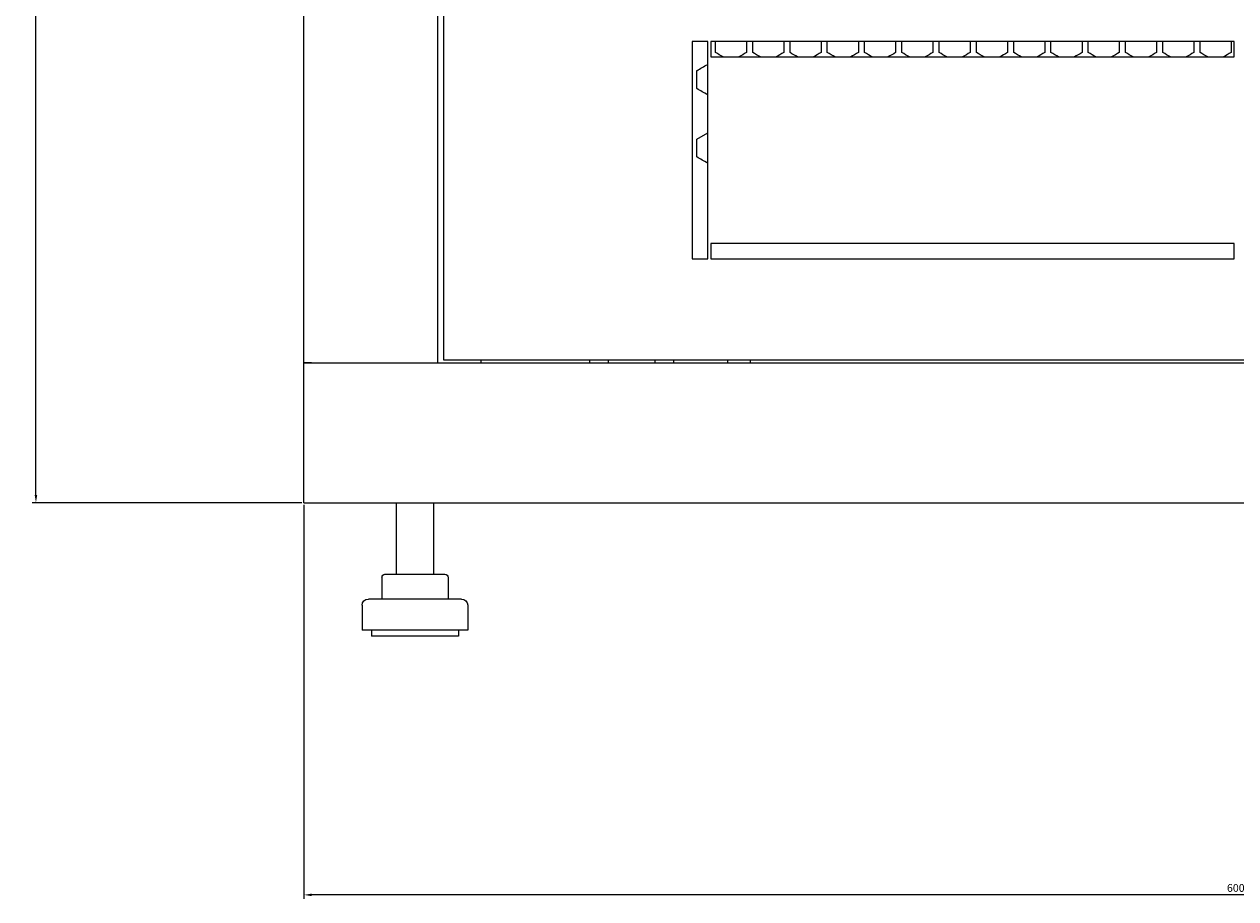
# Model space of a CAD drawing. Units: millimetres. Extents: x -345 to 2361, y -1424 to 576.
# Drawn here: x 1667 to 2057, y -531 to -250 of the extents above; entities that cross this region are included whole.
import ezdxf

# ---------------------------------------------------------------- set-up
doc = ezdxf.new("R2010")
doc.units = ezdxf.units.MM
doc.styles.get("Standard").update_dxf_attribs({"font": 'arial.ttf'})
doc.dimstyles.new('ISO-25', dxfattribs={"dimtxt": 2.5, "dimasz": 2.5, "dimexe": 1.25, "dimexo": 0.625, "dimtad": 1, "dimtxsty": 'Standard', "dimcen": 2.5, "dimadec": 0, "dimazin": 0, "dimtfac": 1, "dimtmove": 0, "dimatfit": 3, "dimfxl": 1, "dimarcsym": 0})

# ---------------------------------------------------------------- blocks, each defined once
blk = doc.blocks.new('A$C76E573EE')
at = {"color": 0, "linetype": 'Continuous', "lineweight": 0, "extrusion": (1.22465e-16, 1, -2.22045e-16)}
for p, q in [((-300, -416.65), (-300, 425.75)), ((-257, 425.75), (-257, -416.65)), ((-255, -280.65), (-255, -415.65)), ((-175, -313.15), (-175, -383.15)), ((-170, -313.15), (-175, -313.15)), ((-170, -383.15), (-170, -313.15)), ((-169, -313.15), (-169, -318.15)), ((-0.5, -313.15), (-169, -313.15)), ((-167.5, -316.73), (-167.5, -313.15)), ((-157.5, -313.15), (-157.5, -316.73)), ((-155.5, -316.73), (-155.5, -313.15)), ((-145.5, -313.15), (-145.5, -316.73)), ((-143.5, -316.73), (-143.5, -313.15)), ((-133.5, -313.15), (-133.5, -316.73)), ((-131.5, -316.73), (-131.5, -313.15)), ((-121.5, -313.15), (-121.5, -316.73)), ((-119.5, -316.73), (-119.5, -313.15)), ((-109.5, -313.15), (-109.5, -316.73)), ((-107.5, -316.73), (-107.5, -313.15)), ((-97.5, -313.15), (-97.5, -316.73)), ((-95.5, -316.73), (-95.5, -313.15)), ((-85.5, -313.15), (-85.5, -316.73)), ((-83.5, -316.73), (-83.5, -313.15)), ((-73.5, -313.15), (-73.5, -316.73)), ((-71.5, -316.73), (-71.5, -313.15)), ((-61.5, -313.15), (-61.5, -316.73)), ((-59.5, -316.73), (-59.5, -313.15)), ((-49.5, -313.15), (-49.5, -316.73)), ((-47.5, -316.73), (-47.5, -313.15)), ((-37.5, -313.15), (-37.5, -316.73)), ((-35.5, -316.73), (-35.5, -313.15)), ((-25.5, -313.15), (-25.5, -316.73)), ((-23.5, -316.73), (-23.5, -313.15)), ((-13.5, -313.15), (-13.5, -316.73)), ((-11.5, -316.73), (-11.5, -313.15)), ((-1.5, -313.15), (-1.5, -316.73)), ((-0.5, -318.15), (-0.5, -313.15)), ((-169, -318.15), (-0.5, -318.15)), ((-173.5, -328.34), (-173.5, -322.56)), ((-173.5, -344.56), (-170, -342.54)), ((-173.5, -350.34), (-173.5, -344.56)), ((-0.5, -378.15), (-169, -378.15)), ((-169, -378.15), (-169, -383.15)), ((-0.5, -383.15), (-0.5, -378.15)), ((-175, -383.15), (-170, -383.15)), ((-169, -383.15), (-0.5, -383.15)), ((-300, -416.65), (300, -416.65)), ((-300, -461.65), (-300, -416.65)), ((-297.6, -416.65), (-300, -416.65)), ((-297.6, -416.65), (-259.4, -416.65)), ((-259.4, -416.65), (-257, -416.65)), ((-255, -415.65), (255, -415.65)), ((-242.9, -416.65), (-242.9, -415.65)), ((-208, -415.65), (-208, -416.65)), ((-202, -415.65), (-202, -416.65)), ((-187, -415.65), (-187, -416.65)), ((-181, -415.65), (-181, -416.65)), ((-163.65, -415.65), (-163.65, -416.65)), ((-156.35, -415.65), (-156.35, -416.65)), ((-300, -461.65), (300, -461.65)), ((-270.25, -461.65), (-270.25, -484.65)), ((-258.25, -461.65), (-258.25, -484.65)), ((-274.9, -485.65), (-274.9, -492.65)), ((-273.9, -484.65), (-267.5, -484.65)), ((-267.5, -484.65), (-257.86, -484.65)), ((-257.86, -484.65), (-254.6, -484.65)), ((-253.6, -485.65), (-253.6, -492.65)), ((-281.25, -494.65), (-281.25, -502.65)), ((-251.43, -492.65), (-279.25, -492.65)), ((-249.25, -492.65), (-251.43, -492.65)), ((-247.25, -494.65), (-247.25, -502.65)), ((-249.72, -502.65), (-281.25, -502.65)), ((-278.25, -502.65), (-278.25, -504.65)), ((-250.25, -502.65), (-250.25, -504.65)), ((-247.25, -502.65), (-249.72, -502.65)), ((-252.28, -504.65), (-278.25, -504.65)), ((-250.25, -504.65), (-252.28, -504.65))]:
    blk.add_line(p, q, dxfattribs=at)
at = {"color": 0, "linetype": 'Continuous', "lineweight": 0, "extrusion": (-2.71926e-32, -2.22045e-16, -1)}
for centre, radius, start, end in [((273.9, -485.65), 1, 0, 90), ((254.6, -485.65), 1, 90, 180), ((279.25, -494.65), 2, 0, 90), ((249.25, -494.65), 2, 90, 180)]:
    blk.add_arc(centre, radius, start, end, dxfattribs=at)
at = {"color": 0, "linetype": 'Continuous', "lineweight": 0}
for centre, major_axis, start_param, end_param in [((-0.93, -412.9), (-1849.74, 1067.95), -1.48196, -1.480624), ((-0.89, -226.31), (-1850.17, -1068.2), -1.48605, -1.484715), ((-0.74, -240.08), (-1852.08, -1069.3), -1.499053, -1.497721), ((-0.68, -246.97), (-1852.91, -1069.78), -1.505546, -1.504215), ((-0.65, -385.35), (-1853.36, 1070.04), -1.507958, -1.506627), ((-0.53, -357.7), (-1855.75, 1071.42), -1.533872, -1.532544), ((-0.52, -350.78), (-1856.16, 1071.65), -1.540341, -1.539014), ((-0.51, -343.86), (-1856.48, 1071.84), -1.546808, -1.545482), ((-0.51, -295.37), (-1856.6, -1071.91), -1.550869, -1.549543), ((-0.5, -302.3), (-1856.81, -1072.03), -1.557333, -1.556007), ((-0.5, -330.01), (-1856.9, 1072.08), -1.559736, -1.55841), ((-0.5, -309.22), (-1856.95, -1072.11), -1.563796, -1.56247), ((-0.5, -323.08), (-1857, 1072.14), -1.566198, -1.564873), ((-0.5, -316.15), (-1857.01, -1072.15), -1.570258, -1.568933), ((-0.98, -427.94), (-1849.2, 1067.63), -1.479266, -1.477365)]:
    blk.add_ellipse(centre, major_axis=major_axis, ratio=0.000001, start_param=start_param, end_param=end_param, dxfattribs=at)
at = {"color": 0, "linetype": 'Continuous', "lineweight": 0, "extrusion": (-3.69779e-32, -2.22045e-16, -1)}
for centre, major_axis, start_param, end_param in [((-0.84, -406.02), (-1850.76, 1068.54), -1.488469, -1.487134), ((-0.61, -378.44), (-1854.08, 1070.45), -1.514443, -1.513113), ((-0.6, -260.78), (-1854.35, -1070.61), -1.518515, -1.517185), ((-0.55, -364.62), (-1855.27, 1071.14), -1.527399, -1.526071), ((-0.98, -449.94), (-1849.2, 1067.63), -1.479266, -1.477366)]:
    blk.add_ellipse(centre, major_axis=major_axis, ratio=0.000001, start_param=start_param, end_param=end_param, dxfattribs=at)
at = {"color": 0, "linetype": 'Continuous', "lineweight": 0, "extrusion": (-4.93038e-32, -2.22045e-16, -1)}
for centre, major_axis, start_param, end_param in [((-0.81, -233.19), (-1851.16, -1068.77), -1.492555, -1.491221), ((-0.71, -392.24), (-1852.57, 1069.58), -1.501468, -1.500136), ((-0.52, -281.52), (-1855.93, -1071.52), -1.537936, -1.536609)]:
    blk.add_ellipse(centre, major_axis=major_axis, ratio=0.000001, start_param=start_param, end_param=end_param, dxfattribs=at)
at = {"color": 0, "linetype": 'Continuous', "lineweight": 0, "extrusion": (1.2326e-32, -2.22045e-16, -1)}
blk.add_ellipse((-0.77, -399.14), major_axis=(-1851.71, 1069.08), ratio=0.000001, start_param=-1.494971, end_param=-1.493638, dxfattribs=at)
at = {"color": 0, "linetype": 'Continuous', "lineweight": 0, "extrusion": (-6.16298e-32, -2.22045e-16, -1)}
for centre, major_axis, start_param, end_param in [((-0.63, -253.88), (-1853.67, -1070.22), -1.512033, -1.510703), ((-0.51, -288.45), (-1856.3, -1071.74), -1.544404, -1.543078)]:
    blk.add_ellipse(centre, major_axis=major_axis, ratio=0.000001, start_param=start_param, end_param=end_param, dxfattribs=at)
at = {"color": 0, "linetype": 'Continuous', "lineweight": 0, "extrusion": (-2.46519e-32, -2.22045e-16, -1)}
for centre, major_axis, start_param, end_param in [((-0.58, -371.53), (-1854.71, 1070.82), -1.520923, -1.519594), ((-0.5, -336.93), (-1856.73, 1071.99), -1.553272, -1.551947)]:
    blk.add_ellipse(centre, major_axis=major_axis, ratio=0.000001, start_param=start_param, end_param=end_param, dxfattribs=at)
at = {"color": 0, "linetype": 'Continuous', "lineweight": 0, "extrusion": (-1.10934e-31, -2.22045e-16, -1)}
blk.add_ellipse((-0.56, -267.69), major_axis=(-1854.96, -1070.96), ratio=0.000001, start_param=-1.524992, end_param=-1.523664, dxfattribs=at)
at = {"color": 0, "linetype": 'Continuous', "lineweight": 0, "extrusion": (-1.2326e-32, -2.22045e-16, -1)}
blk.add_ellipse((-0.54, -274.61), major_axis=(-1855.48, -1071.26), ratio=0.000001, start_param=-1.531466, end_param=-1.530138, dxfattribs=at)
at = {"color": 0, "linetype": 'Continuous', "lineweight": 0, "extrusion": (-8.62817e-32, -2.22045e-16, -1)}
blk.add_ellipse((-0.98, -222.96), major_axis=(1849.2, 1067.63), ratio=0.000001, start_param=-1.664227, end_param=-1.662327, dxfattribs=at)
blk = doc.blocks.new('*D5')
at = {"color": 0, "lineweight": -2, "transparency": 16777216}
for p, q in [((1757.1, -404.39), (1757.1, -531.24)), ((2357.1, -404.39), (2357.1, -531.24)), ((2354.6, -529.99), (1759.6, -529.99))]:
    blk.add_line(p, q, dxfattribs=at)
at = {"color": 0, "transparency": 16777216}
for points in [[(1759.6, -529.58), (1759.6, -530.41), (1757.1, -529.99)], [(2354.6, -529.58), (2354.6, -530.41), (2357.1, -529.99)]]:
    blk.add_solid(points, dxfattribs=at)
at = {"layer": 'Defpoints', "color": 0, "transparency": 16777216}
for p in [(1757.1, -403.76), (2357.1, -403.76), (1757.1, -529.99)]:
    blk.add_point(p, dxfattribs=at)
at = {"color": 0, "transparency": 16777216, "insert": (2057.1, -528.09), "char_height": 2.5, "attachment_point": 5}
blk.add_mtext('600', dxfattribs=at)
blk = doc.blocks.new('*D6')
at = {"color": 0, "lineweight": -2, "transparency": 16777216}
for p, q in [((1756.47, 576.04), (1669.59, 576.04)), ((1670.84, -401.26), (1670.84, 573.54)), ((1756.47, -403.76), (1669.59, -403.76))]:
    blk.add_line(p, q, dxfattribs=at)
at = {"color": 0, "transparency": 16777216}
for points in [[(1670.42, 573.54), (1671.25, 573.54), (1670.84, 576.04)], [(1670.42, -401.26), (1671.25, -401.26), (1670.84, -403.76)]]:
    blk.add_solid(points, dxfattribs=at)
at = {"layer": 'Defpoints', "color": 0, "transparency": 16777216}
for p in [(1670.84, 576.04), (1757.1, 576.04), (1757.1, -403.76)]:
    blk.add_point(p, dxfattribs=at)
at = {"color": 0, "transparency": 16777216, "insert": (1668.71, 86.14), "char_height": 2.5, "attachment_point": 5, "rotation": 90}
blk.add_mtext('979,8', dxfattribs=at)

msp = doc.modelspace()

# ---------------------------------------------------------------- block references
msp.add_blockref('A$C76E573EE', (2057.097, 57.889))

# ---------------------------------------------------------------- dimensions: what is measured, and where the dimension line sits
at = {"color": 8}
dim = msp.add_linear_dim(base=(1670.838, 576.039), p1=(1757.097, -403.761), p2=(1757.097, 576.039), angle=90, dimstyle='ISO-25', dxfattribs=at)
dim.commit()
dim.dimension.update_dxf_attribs({"geometry": '*D6', "text_midpoint": (1668.71, 86.139)})
dim = msp.add_linear_dim(base=(1757.097, -529.994), p1=(2357.097, -403.761), p2=(1757.097, -403.761), dimstyle='ISO-25', dxfattribs=at)
dim.commit()
dim.dimension.update_dxf_attribs({"geometry": '*D5', "text_midpoint": (2057.097, -528.092)})

doc.saveas('drawing.dxf')
